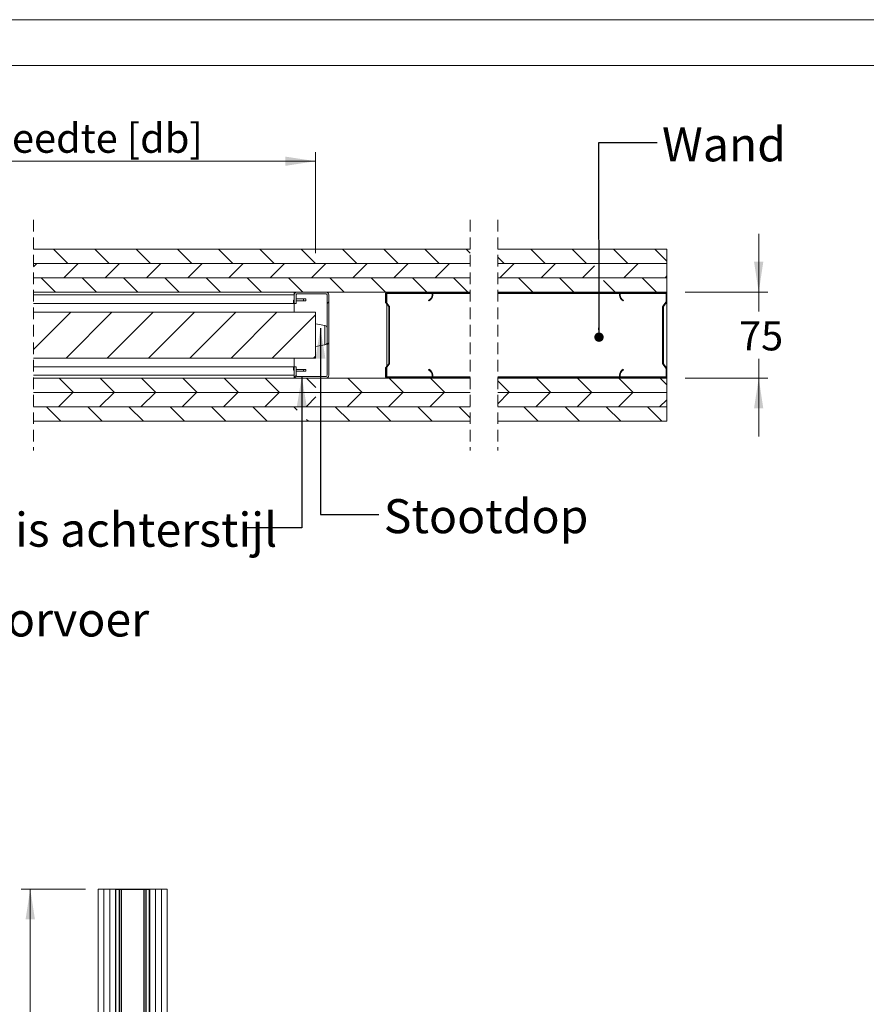
# Model space of a CAD drawing. Units: millimetres. Extents: x 0 to 420, y 0 to 297.
# Drawn here: x 225 to 317, y 190 to 297 of the extents above; entities that cross this region are included whole.
import ezdxf

# ---------------------------------------------------------------- set-up
doc = ezdxf.new("R2010")
doc.units = ezdxf.units.MM
doc.linetypes.add('HIDDEN', pattern=[1.905, 1.27, -0.635])
doc.styles.add('SLDTEXTSTYLE0', font='TXT', dxfattribs={"width": 0.7})
doc.dimstyles.new('SLDDIMSTYLE1', dxfattribs={"dimtxt": 3.175, "dimasz": 3.302, "dimexe": 0, "dimexo": 0.0625, "dimgap": 0.79375, "dimtad": 1, "dimdec": 1, "dimlfac": 20, "dimrnd": 1e-09, "dimzin": 12, "dimdsep": 46, "dimtxsty": 'SLDTEXTSTYLE0', "dimsah": 1, "dimcen": 0.09, "dimadec": 0, "dimazin": 3, "dimtfac": 1, "dimtdec": 1, "dimtofl": 0, "dimtmove": 0, "dimatfit": 3, "dimfxl": 1, "dimfrac": 2, "dimtolj": 1, "dimtzin": 12, "dimarcsym": 0})
doc.dimstyles.new('SLDDIMSTYLE2', dxfattribs={"dimtxt": 0.18, "dimasz": 3.302, "dimexe": 0, "dimexo": 0.0625, "dimgap": 0, "dimtad": 0, "dimtih": 1, "dimtoh": 1, "dimdec": 0, "dimrnd": 1e-09, "dimzin": 0, "dimdsep": 46, "dimtxsty": 'Standard', "dimsah": 1, "dimcen": 0.09, "dimadec": 0, "dimazin": 0, "dimtfac": 3.302, "dimtdec": 0, "dimtofl": 0, "dimtmove": 0, "dimatfit": 3, "dimfxl": 1, "dimfrac": 2, "dimtolj": 1, "dimtzin": 0, "dimarcsym": 0})
doc.dimstyles.new('SLDDIMSTYLE3', dxfattribs={"dimtxt": 3.175, "dimasz": 3.302, "dimexe": 0, "dimexo": 0.0625, "dimgap": 0.79375, "dimtad": 0, "dimtih": 1, "dimtoh": 1, "dimdec": 1, "dimlfac": 8, "dimrnd": 1e-09, "dimzin": 12, "dimdsep": 46, "dimtxsty": 'SLDTEXTSTYLE0', "dimsah": 1, "dimcen": 0.09, "dimadec": 0, "dimazin": 3, "dimtfac": 1, "dimtdec": 1, "dimtofl": 0, "dimtmove": 0, "dimatfit": 3, "dimfxl": 1, "dimfrac": 2, "dimtolj": 1, "dimtzin": 12, "dimarcsym": 0})
doc.dimstyles.new('SLDDIMSTYLE4', dxfattribs={"dimtxt": 3.175, "dimasz": 3.302, "dimexe": 0, "dimexo": 0.0625, "dimgap": 0.79375, "dimtad": 0, "dimtih": 1, "dimtoh": 1, "dimdec": 1, "dimlfac": 8, "dimrnd": 1e-09, "dimzin": 12, "dimdsep": 46, "dimtxsty": 'SLDTEXTSTYLE0', "dimsah": 1, "dimcen": 0.09, "dimadec": 0, "dimazin": 3, "dimtfac": 1, "dimtdec": 1, "dimtmove": 0, "dimatfit": 0, "dimfxl": 1, "dimfrac": 2, "dimtolj": 1, "dimtzin": 12, "dimarcsym": 0})
doc.dimstyles.new('SLDDIMSTYLE5', dxfattribs={"dimtxt": 0.18, "dimasz": 1.016, "dimexe": 0, "dimexo": 0.0625, "dimgap": 0, "dimtad": 0, "dimtih": 1, "dimtoh": 1, "dimdec": 0, "dimrnd": 1e-09, "dimzin": 0, "dimdsep": 46, "dimtxsty": 'Standard', "dimblk1": 'DOT', "dimblk2": 'DOT', "dimsah": 1, "dimcen": 0.09, "dimadec": 0, "dimazin": 0, "dimtfac": 1.016, "dimtdec": 0, "dimtofl": 0, "dimtmove": 0, "dimatfit": 3, "dimldrblk": 'DOT', "dimfxl": 1, "dimfrac": 2, "dimtolj": 1, "dimtzin": 0, "dimarcsym": 0})

# ---------------------------------------------------------------- blocks, each defined once
blk = doc.blocks.new('_D_3')
at = {"color": 174, "linetype": 'Continuous', "lineweight": 18, "true_color": 0x0000a0}
for p, q in [((232.43, 202.33), (225.41, 202.33)), ((226.41, 62.33), (226.41, 202.33)), ((232.43, 62.33), (225.41, 62.33))]:
    blk.add_line(p, q, dxfattribs=at)
for points in [[(226.41, 202.33), (225.9, 199.02), (226.92, 199.02)], [(226.41, 62.33), (226.92, 65.63), (225.9, 65.63)]]:
    blk.add_solid(points, dxfattribs=at)
at = {"color": 174, "linetype": 'Continuous', "lineweight": 18, "true_color": 0x0000a0, "insert": (222.32, 112.79), "char_height": 3.175, "attachment_point": 1, "rotation": 90, "style": 'SLDTEXTSTYLE0'}
blk.add_mtext('Vloer / Plafond hoogte', dxfattribs=at)
blk = doc.blocks.new('_D_6')
at = {"color": 7, "linetype": 'Continuous', "lineweight": 18}
for p, q in [((305.69, 267.33), (305.69, 273.68)), ((297.69, 267.33), (306.69, 267.33)), ((305.69, 267.33), (305.69, 265.23)), ((305.69, 257.96), (305.69, 260.06)), ((297.69, 257.96), (306.69, 257.96)), ((305.69, 257.96), (305.69, 251.61))]:
    blk.add_line(p, q, dxfattribs=at)
for points in [[(305.69, 267.33), (306.19, 270.64), (305.18, 270.64)], [(305.69, 257.96), (305.18, 254.66), (306.19, 254.66)]]:
    blk.add_solid(points, dxfattribs=at)
at = {"color": 7, "linetype": 'Continuous', "lineweight": 18, "insert": (303.54, 264.16), "char_height": 3.175, "attachment_point": 1, "style": 'SLDTEXTSTYLE0'}
blk.add_mtext('75', dxfattribs=at)
blk = doc.blocks.new('_D_12')
at = {"color": 7, "linetype": 'Continuous', "lineweight": 18}
for p, q in [((193.35, 278.85), (193.35, 282.59)), ((257.46, 271.58), (257.46, 282.59)), ((257.46, 281.59), (193.35, 281.59))]:
    blk.add_line(p, q, dxfattribs=at)
for points in [[(193.35, 281.59), (196.65, 281.08), (196.65, 282.09)], [(257.46, 281.59), (254.16, 282.09), (254.16, 281.08)]]:
    blk.add_solid(points, dxfattribs=at)
at = {"color": 7, "linetype": 'Continuous', "lineweight": 18, "insert": (210.37, 285.68), "char_height": 3.175, "attachment_point": 1, "style": 'SLDTEXTSTYLE0'}
blk.add_mtext('Deurbreedte [db]', dxfattribs=at)
blk = doc.blocks.new('_Dot')
at = {"color": 0, "linetype": 'ByBlock', "lineweight": -2}
blk.add_line((-0.5, 0), (-1, 0), dxfattribs=at)
at = {"color": 0, "linetype": 'ByBlock', "const_width": 0.5}
blk.add_lwpolyline([(-0.25, 0, 1), (0.25, 0, 1)], format="xyb", close=True, dxfattribs=at)
blk = doc.blocks.new('SW_HATCH_0')
at = {"color": 0, "linetype": 'Continuous', "lineweight": 18}
for p, q in [((-63.34, 3.2), (-64.9, 4.76)), ((-58.85, 3.2), (-60.41, 4.76)), ((-54.36, 3.2), (-55.92, 4.76)), ((-49.87, 3.2), (-51.43, 4.76)), ((-45.38, 3.2), (-46.94, 4.76)), ((-40.89, 3.2), (-42.45, 4.76)), ((-36.4, 3.2), (-37.96, 4.76)), ((-31.91, 3.2), (-33.47, 4.76)), ((-27.42, 3.2), (-28.98, 4.76)), ((-22.93, 3.2), (-24.49, 4.76)), ((-19.57, 4.33), (-20, 4.76)), ((-11.39, 3.2), (-12.95, 4.76)), ((-6.9, 3.2), (-8.46, 4.76)), ((-2.41, 3.2), (-3.97, 4.76)), ((1.83, 3.45), (0.52, 4.76)), ((-15.88, 3.2), (-16.57, 3.89)), ((-67.09, 2.82), (-66.71, 3.2)), ((-63.78, 1.64), (-62.22, 3.2)), ((-59.29, 1.64), (-57.73, 3.2)), ((-54.8, 1.64), (-53.24, 3.2)), ((-50.31, 1.64), (-48.75, 3.2)), ((-45.82, 1.64), (-44.26, 3.2)), ((-41.33, 1.64), (-39.77, 3.2)), ((-36.84, 1.64), (-35.28, 3.2)), ((-32.35, 1.64), (-30.79, 3.2)), ((-27.86, 1.64), (-26.3, 3.2)), ((-23.37, 1.64), (-21.81, 3.2)), ((-16.32, 1.64), (-14.76, 3.2)), ((-11.83, 1.64), (-10.27, 3.2)), ((-7.34, 1.64), (-6.04, 2.94)), ((-2.85, 1.64), (-1.29, 3.2)), ((-64.71, 0.07), (-66.27, 1.64)), ((-60.22, 0.07), (-61.78, 1.64)), ((-55.73, 0.07), (-57.29, 1.64)), ((-51.24, 0.07), (-52.8, 1.64)), ((-46.75, 0.07), (-48.31, 1.64)), ((-42.26, 0.07), (-43.82, 1.64)), ((-37.77, 0.07), (-39.33, 1.64)), ((-33.28, 0.07), (-34.84, 1.64)), ((-28.79, 0.07), (-30.35, 1.64)), ((-24.3, 0.07), (-25.86, 1.64)), ((-19.81, 0.07), (-21.37, 1.64)), ((-12.76, 0.07), (-14.32, 1.64)), ((-8.27, 0.07), (-9.83, 1.64)), ((-3.78, 0.07), (-5.04, 1.34)), ((0.71, 0.07), (-0.85, 1.64)), ((1.64, 1.64), (1.83, 1.83)), ((-25.01, 0), (-24.93, 0.07)), ((0, 0), (0.07, 0.07)), ((-35.14, -1.15), (-34.96, -0.97)), ((-67.09, -6.16), (-63.04, -2.11)), ((-63.55, -7.11), (-58.55, -2.11)), ((-59.06, -7.11), (-54.06, -2.11)), ((-54.57, -7.11), (-49.57, -2.11)), ((-50.08, -7.11), (-45.08, -2.11)), ((-45.59, -7.11), (-40.59, -2.11)), ((-41.1, -7.11), (-36.39, -2.4)), ((1.38, -3.11), (1.46, -3.03)), ((-28.42, -3.41), (-28.34, -3.33)), ((-35.14, -5.64), (-34.96, -5.46)), ((-36.61, -7.11), (-36.39, -6.89)), ((-28.79, -8.27), (-28.64, -8.12)), ((1.38, -7.6), (1.46, -7.52)), ((-62.75, -10.86), (-64.31, -9.3)), ((-58.26, -10.86), (-59.82, -9.3)), ((-53.77, -10.86), (-55.33, -9.3)), ((-49.28, -10.86), (-50.84, -9.3)), ((-44.79, -10.86), (-46.35, -9.3)), ((-40.3, -10.86), (-41.86, -9.3)), ((-38.66, -9.16), (-38.52, -9.02)), ((-36.35, -10.32), (-37.37, -9.3)), ((-31.32, -10.86), (-32.88, -9.3)), ((-26.83, -10.86), (-28.39, -9.3)), ((-22.34, -10.86), (-23.9, -9.3)), ((-15.29, -10.86), (-16.57, -9.58)), ((-10.8, -10.86), (-12.36, -9.3)), ((-6.31, -10.86), (-7.87, -9.3)), ((-1.82, -10.86), (-3.38, -9.3)), ((-0.32, -9.3), (-0.24, -9.22)), ((1.83, -10.02), (1.11, -9.3)), ((-64.38, -12.43), (-62.81, -10.86)), ((-59.89, -12.43), (-58.32, -10.86)), ((-55.4, -12.43), (-53.83, -10.86)), ((-50.91, -12.43), (-49.34, -10.86)), ((-46.41, -12.43), (-44.85, -10.86)), ((-41.92, -12.43), (-40.36, -10.86)), ((-37.39, -12.38), (-36.35, -11.34)), ((-32.94, -12.43), (-31.38, -10.86)), ((-28.45, -12.43), (-26.89, -10.86)), ((-23.96, -12.43), (-22.4, -10.86)), ((-16.57, -12.08), (-15.35, -10.86)), ((-12.43, -12.43), (-10.86, -10.86)), ((-7.93, -12.43), (-6.37, -10.86)), ((-3.44, -12.43), (-1.88, -10.86)), ((1.05, -12.43), (1.83, -11.64)), ((-64.11, -13.99), (-65.68, -12.43)), ((-59.62, -13.99), (-61.19, -12.43)), ((-55.13, -13.99), (-56.7, -12.43)), ((-50.64, -13.99), (-52.21, -12.43)), ((-46.15, -13.99), (-47.72, -12.43)), ((-41.66, -13.99), (-43.23, -12.43)), ((-38.39, -12.78), (-38.74, -12.43)), ((-32.68, -13.99), (-34.25, -12.43)), ((-28.19, -13.99), (-29.76, -12.43)), ((-23.7, -13.99), (-25.27, -12.43)), ((-19.57, -13.63), (-20.78, -12.43)), ((-12.16, -13.99), (-13.73, -12.43)), ((-7.67, -13.99), (-9.24, -12.43)), ((-3.18, -13.99), (-4.75, -12.43)), ((1.31, -13.99), (-0.26, -12.43)), ((-37.17, -13.99), (-37.38, -13.78))]:
    blk.add_line(p, q, dxfattribs=at)

msp = doc.modelspace()

# ---------------------------------------------------------------- linework, layer by layer
at = {"color": 7, "linetype": 'Continuous', "lineweight": 18}
for p, q in [((420.0003, 296.9972), (-0.0072, 296.9972)), ((413.5003, 291.9972), (6.0928, 291.9972)), ((274.2845, 272.0217), (226.762, 272.0217)), ((295.6862, 272.0217), (277.2844, 272.0217)), ((295.6862, 270.4592), (295.6862, 272.0217)), ((226.762, 270.4592), (274.2845, 270.4592)), ((274.2845, 270.4591), (226.762, 270.4591)), ((277.2844, 270.4592), (295.6862, 270.4592)), ((295.6862, 270.4591), (277.2844, 270.4591)), ((295.6862, 268.8966), (295.6862, 270.4591)), ((226.762, 268.8966), (274.2845, 268.8966)), ((274.2845, 268.8966), (226.762, 268.8966)), ((277.2844, 268.8966), (295.6862, 268.8966)), ((295.6862, 268.8966), (277.2844, 268.8966)), ((295.6862, 267.3341), (295.6862, 268.8966)), ((226.762, 267.3341), (274.2845, 267.3341)), ((226.762, 267.0216), (255.1462, 267.0216)), ((255.1462, 267.0216), (255.1462, 267.3341)), ((255.1462, 266.0841), (255.1462, 267.0216)), ((255.3337, 266.0841), (255.3337, 267.0216)), ((255.4587, 267.3341), (258.5837, 267.3341)), ((255.4587, 267.1466), (258.5837, 267.1466)), ((258.7087, 267.0216), (258.7087, 258.2716)), ((258.8962, 267.0216), (258.8962, 258.2716)), ((265.0587, 266.2846), (265.0587, 267.1841)), ((265.1337, 266.2846), (265.1337, 267.1841)), ((265.2087, 267.3341), (270.0587, 267.3341)), ((265.2087, 267.2591), (270.0587, 267.2591)), ((265.2087, 267.2591), (265.2087, 267.1841)), ((265.2087, 267.1841), (265.2087, 266.1616)), ((270.1337, 267.1841), (270.1337, 267.0091)), ((274.2845, 267.2591), (270.1886, 267.2591)), ((270.2087, 267.1841), (270.2087, 267.0091)), ((277.2844, 267.3341), (295.6862, 267.3341)), ((290.5563, 267.2591), (277.2844, 267.2591)), ((290.5362, 267.0091), (290.5362, 267.1841)), ((290.6112, 267.0091), (290.6112, 267.1841)), ((290.6862, 267.3341), (295.5362, 267.3341)), ((290.6862, 267.2591), (295.5362, 267.2591)), ((295.6112, 267.1841), (295.6112, 266.2846)), ((295.6862, 267.2591), (295.6661, 267.2591)), ((295.6862, 267.2591), (295.6862, 267.3341)), ((295.6862, 267.2591), (295.6862, 267.1841)), ((295.6862, 267.1841), (295.6862, 266.2846)), ((226.762, 266.0841), (255.0695, 266.0841)), ((255.0695, 266.4591), (255.0695, 266.0841)), ((255.1462, 266.4591), (255.0695, 266.4591)), ((255.1462, 266.0841), (255.0695, 266.0841)), ((255.3337, 266.0841), (255.1462, 266.0841)), ((255.1462, 265.1466), (255.1462, 266.0841)), ((256.1462, 266.5842), (255.3337, 266.5842)), ((255.3337, 266.3967), (256.1462, 266.3967)), ((256.1462, 266.5842), (256.1462, 266.3967)), ((256.3962, 266.5842), (256.1462, 266.5842)), ((256.1462, 266.3967), (256.3962, 266.3967)), ((256.3962, 266.5842), (256.3962, 266.3967)), ((265.4182, 265.7663), (265.0898, 266.1932)), ((265.4776, 265.8121), (265.1493, 266.2389)), ((265.2087, 266.0386), (265.2087, 259.2546)), ((269.7587, 266.4363), (269.7887, 266.3676)), ((290.9562, 266.3676), (290.9862, 266.4363)), ((295.5957, 266.2389), (295.2673, 265.8121)), ((295.6551, 266.1932), (295.3268, 265.7663)), ((295.6862, 266.2846), (295.6862, 259.0086)), ((257.4587, 265.1466), (226.762, 265.1466)), ((257.4587, 265.1466), (257.4587, 260.1466)), ((265.4337, 259.5726), (265.4337, 265.7206)), ((265.5087, 259.5726), (265.5087, 265.7206)), ((295.2362, 265.7206), (295.2362, 259.5726)), ((295.3112, 265.7206), (295.3112, 259.5726)), ((258.4765, 263.7091), (257.4587, 263.8966)), ((257.4587, 261.3966), (258.4765, 261.5841)), ((257.4587, 260.1466), (226.762, 260.1466)), ((255.1462, 259.2091), (255.1462, 260.1466)), ((265.0898, 259.1001), (265.4182, 259.5269)), ((265.1493, 259.0543), (265.4776, 259.4812)), ((295.2673, 259.4812), (295.5957, 259.0543)), ((295.3268, 259.5269), (295.6551, 259.1001)), ((255.0695, 259.2091), (226.762, 259.2091)), ((255.0695, 259.2091), (255.0695, 258.8341)), ((255.1462, 259.2091), (255.0695, 259.2091)), ((255.1462, 258.8341), (255.0695, 258.8341)), ((255.1462, 258.2716), (255.1462, 259.2091)), ((255.1462, 259.2091), (255.3337, 259.2091)), ((255.3337, 258.2716), (255.3337, 259.2091)), ((255.3337, 258.8966), (256.1462, 258.8966)), ((256.1462, 258.7091), (255.3337, 258.7091)), ((256.1462, 258.7091), (256.1462, 258.8966)), ((256.1462, 258.8966), (256.3962, 258.8966)), ((256.3962, 258.7091), (256.1462, 258.7091)), ((256.3962, 258.7091), (256.3962, 258.8966)), ((265.0587, 258.1091), (265.0587, 259.0086)), ((265.1337, 258.1091), (265.1337, 259.0086)), ((265.2087, 259.1316), (265.2087, 258.1091)), ((269.7887, 258.9257), (269.7587, 258.8569)), ((290.9862, 258.8569), (290.9562, 258.9257)), ((295.6112, 259.0086), (295.6112, 258.1091)), ((295.6862, 259.0086), (295.6862, 258.1091)), ((255.1462, 258.2716), (226.762, 258.2716)), ((274.2845, 257.9591), (226.762, 257.9591)), ((255.1462, 258.2716), (255.1462, 257.9591)), ((258.5837, 258.1466), (255.4587, 258.1466)), ((258.5837, 257.9591), (255.4587, 257.9591)), ((265.2087, 258.1091), (265.2087, 258.0341)), ((270.0587, 258.0341), (265.2087, 258.0341)), ((270.0587, 257.9591), (265.2087, 257.9591)), ((270.1337, 258.2841), (270.1337, 258.1091)), ((274.2845, 258.0341), (270.1886, 258.0341)), ((270.2087, 258.2841), (270.2087, 258.1091)), ((290.5563, 258.0341), (277.2844, 258.0341)), ((295.6862, 257.9591), (277.2844, 257.9591)), ((290.5362, 258.1091), (290.5362, 258.2841)), ((290.6112, 258.1091), (290.6112, 258.2841)), ((295.5362, 258.0341), (290.6862, 258.0341)), ((295.5362, 257.9591), (290.6862, 257.9591)), ((295.6862, 258.0341), (295.6661, 258.0341)), ((295.6862, 258.1091), (295.6862, 258.0341)), ((295.6862, 257.9591), (295.6862, 258.0341)), ((295.6862, 256.3966), (295.6862, 257.9591)), ((274.2845, 256.3966), (226.762, 256.3966)), ((226.762, 256.3966), (274.2845, 256.3966)), ((295.6862, 256.3966), (277.2844, 256.3966)), ((277.2844, 256.3966), (295.6862, 256.3966)), ((295.6862, 254.8341), (295.6862, 256.3966)), ((274.2845, 254.8341), (226.762, 254.8341)), ((226.762, 254.8341), (274.2845, 254.8341)), ((295.6862, 254.8341), (277.2844, 254.8341)), ((277.2844, 254.8341), (295.6862, 254.8341)), ((295.6862, 253.2716), (295.6862, 254.8341)), ((226.762, 253.2716), (274.2845, 253.2716)), ((277.2844, 253.2716), (295.6862, 253.2716)), ((233.803, 62.325), (233.803, 202.325)), ((233.803, 202.325), (234.428, 202.325)), ((234.428, 62.325), (234.428, 202.325)), ((234.428, 62.325), (234.428, 202.325)), ((234.428, 202.325), (235.053, 202.325)), ((235.053, 62.325), (235.053, 202.325)), ((235.053, 62.325), (235.053, 202.325)), ((235.053, 202.325), (235.678, 202.325)), ((235.678, 62.325), (235.678, 202.325)), ((235.678, 202.295), (235.6861, 202.295)), ((235.708, 202.265), (235.678, 202.265)), ((235.678, 202.265), (235.678, 199.325)), ((235.708, 202.265), (235.708, 199.325)), ((235.738, 202.325), (235.738, 202.295)), ((239.368, 202.325), (235.738, 202.325)), ((235.738, 202.295), (235.738, 62.355)), ((235.738, 202.295), (236.0978, 202.295)), ((239.368, 202.295), (235.738, 202.295)), ((236.0978, 202.295), (236.0978, 62.355)), ((236.1344, 202.295), (236.1344, 62.355)), ((236.3052, 202.295), (236.3052, 62.355)), ((236.3234, 202.295), (236.3234, 62.355)), ((238.7826, 202.295), (238.7826, 62.355)), ((238.8009, 202.295), (238.8009, 62.355)), ((238.9717, 202.295), (238.9717, 62.355)), ((239.0082, 202.295), (239.0082, 62.355)), ((239.0082, 202.295), (239.368, 202.295)), ((239.368, 202.295), (239.368, 202.325)), ((239.368, 202.295), (239.368, 62.355)), ((239.428, 202.265), (239.398, 202.265)), ((239.398, 199.325), (239.398, 202.265)), ((239.42, 202.295), (239.428, 202.295)), ((239.428, 62.325), (239.428, 202.325)), ((239.428, 202.325), (240.053, 202.325)), ((239.428, 199.325), (239.428, 202.265)), ((240.053, 202.325), (240.678, 202.325)), ((240.053, 62.325), (240.053, 202.325)), ((240.053, 62.325), (240.053, 202.325)), ((240.678, 62.325), (240.678, 202.325)), ((240.678, 202.325), (241.303, 202.325)), ((240.678, 62.325), (240.678, 202.325)), ((241.303, 62.325), (241.303, 202.325)), ((235.678, 199.325), (235.708, 199.325)), ((239.398, 199.325), (239.428, 199.325))]:
    msp.add_line(p, q, dxfattribs=at)
at = {"color": 7, "linetype": 'HIDDEN', "lineweight": 18}
for p, q in [((226.762, 275.1967), (226.762, 250.0966)), ((274.2844, 275.1967), (274.2844, 250.0966)), ((277.2844, 275.1967), (277.2844, 250.0966))]:
    msp.add_line(p, q, dxfattribs=at)
at = {"color": 174, "linetype": 'Continuous', "lineweight": 18}
for p, q in [((270.1337, 267.1841), (265.2087, 267.1841)), ((274.2845, 267.1841), (270.2087, 267.1841)), ((290.5362, 267.1841), (277.2844, 267.1841)), ((295.6112, 267.1841), (290.6112, 267.1841)), ((258.4765, 261.5841), (258.4765, 263.7091)), ((270.1337, 258.1091), (265.2087, 258.1091)), ((274.2845, 258.1091), (270.2087, 258.1091)), ((290.5362, 258.1091), (277.2844, 258.1091)), ((295.6112, 258.1091), (290.6112, 258.1091))]:
    msp.add_line(p, q, dxfattribs=at)
at = {"color": 7, "linetype": 'Continuous', "lineweight": 18}
for centre, radius, start, end in [((255.4587, 267.0216), 0.3125, 89.999581, 180.001871), ((255.4587, 267.0217), 0.125, 89.992912, 180.011144), ((258.5837, 267.0216), 0.3125, 0.002793, 89.998487), ((258.5837, 267.0216), 0.125, 0.000517, 90.002258), ((265.2087, 267.1841), 0.15, 90.002555, 179.99371), ((265.2087, 267.1841), 0.075, 90.005972, 179.984424), ((269.5087, 267.0091), 0.625, 293.577856, 359.999942), ((269.5087, 267.0091), 0.7, 293.577243, 0.000404), ((270.0587, 267.1841), 0.15, 359.996573, 90.00147), ((270.0587, 267.1841), 0.075, 359.996144, 90.002077), ((290.6862, 267.1841), 0.15, 89.99853, 180.003427), ((291.2362, 267.0091), 0.7, 179.999596, 246.422757), ((290.6862, 267.1841), 0.075, 89.997923, 180.003856), ((291.2362, 267.0091), 0.625, 180.000058, 246.422144), ((295.5362, 267.1841), 0.15, 0.00629, 89.997445), ((295.5362, 267.1841), 0.075, 359.996144, 90.002077), ((265.2086, 266.2846), 0.1499, 179.991453, 217.585266), ((265.2087, 266.2846), 0.075, 179.991541, 217.585266), ((295.5362, 266.2846), 0.0751, 322.462218, 359.994446), ((295.5361, 266.2847), 0.1502, 322.447311, 359.975971), ((265.3588, 265.7206), 0.075, 359.991541, 37.585266), ((265.3587, 265.7206), 0.15, 359.998457, 37.561526), ((295.3863, 265.7206), 0.15, 142.438474, 180.001543), ((295.3862, 265.7206), 0.075, 142.414734, 180.008459), ((258.4251, 263.4302), 0.2836, 0.000343, 79.562333), ((258.4251, 261.863), 0.2836, 280.437667, 359.999657), ((265.3588, 259.5726), 0.075, 322.414734, 0.008459), ((265.3587, 259.5726), 0.15, 322.438474, 0.001543), ((295.3863, 259.5726), 0.15, 179.998457, 217.561526), ((295.3862, 259.5726), 0.075, 179.991541, 217.585266), ((265.2086, 259.0086), 0.1499, 142.414734, 180.008547), ((265.2087, 259.0086), 0.075, 142.414734, 180.008459), ((269.5087, 258.2841), 0.625, 0.000058, 66.422144), ((269.5087, 258.2841), 0.7, 359.999596, 66.422757), ((291.2362, 258.2841), 0.7, 113.577243, 180.000404), ((291.2362, 258.2841), 0.625, 113.577856, 179.999942), ((295.5362, 259.0086), 0.0751, 0.005554, 37.537782), ((295.5361, 259.0086), 0.1502, 0.024029, 37.552689), ((255.4587, 258.2716), 0.3125, 179.998129, 270.000419), ((255.4587, 258.2716), 0.125, 179.988856, 270.007088), ((258.5837, 258.2716), 0.3125, 270.001513, 359.997207), ((258.5837, 258.2716), 0.125, 269.997742, 359.999483), ((265.2087, 258.1091), 0.15, 180.00629, 269.997445), ((265.2087, 258.1091), 0.075, 180.015576, 269.994028), ((270.0587, 258.1091), 0.075, 269.997923, 0.003856), ((270.0587, 258.1091), 0.15, 269.99853, 0.003427), ((290.6862, 258.1091), 0.15, 179.996573, 270.00147), ((290.6862, 258.1091), 0.075, 179.996144, 270.002077), ((295.5362, 258.1091), 0.15, 270.002555, 359.99371), ((295.5362, 258.1091), 0.075, 269.997923, 0.003856), ((235.738, 202.265), 0.06, 90, 180), ((235.738, 202.265), 0.03, 90, 180), ((239.368, 202.265), 0.06, 0, 90), ((239.368, 202.265), 0.03, 0, 90)]:
    msp.add_arc(centre, radius, start, end, dxfattribs=at)

# ---------------------------------------------------------------- block references
msp.add_blockref('SW_HATCH_0', (293.8532, 267.2591), dxfattribs=at)

# ---------------------------------------------------------------- texts
at = {"color": 7, "linetype": 'Continuous', "lineweight": 0, "attachment_point": 1, "style": 'SLDTEXTSTYLE0'}
for s, insert, char_height in [('Wand', (295.165, 285.27), 3.70417), ('Stootdop', (264.8858, 244.7865), 3.70417), ('Nis achterstijl', (221.1057, 243.3132), 3.704167), ('Nis doorvoer', (209.1367, 233.5415), 3.704167)]:
    msp.add_mtext(s, dxfattribs=dict(at, insert=insert, char_height=char_height))

# ---------------------------------------------------------------- dimensions: what is measured, and where the dimension line sits
at = {"color": 7, "linetype": 'Continuous', "lineweight": 18}
dim = msp.add_linear_dim(base=(193.3469, 284.1699), p1=(257.4587, 265.1466), p2=(193.3469, 265.1466), text='Deurbreedte [db]', dimstyle='SLDDIMSTYLE3', dxfattribs=at)
dim.commit()
dim.dimension.update_dxf_attribs({"geometry": '_D_12', "text_midpoint": (225.4028, 284.1699), "dimtype": 160})
dim = msp.add_linear_dim(base=(305.6862, 257.9591), p1=(295.6862, 267.3341), p2=(295.6862, 257.9591), angle=90, dimstyle='SLDDIMSTYLE4', dxfattribs=at)
dim.commit()
dim.dimension.update_dxf_attribs({"geometry": '_D_6', "text_midpoint": (305.6862, 262.6466), "dimtype": 160})
at = {"color": 174, "linetype": 'Continuous', "lineweight": 18, "true_color": 0x0000a0}
dim = msp.add_linear_dim(base=(226.4085, 202.325), p1=(234.428, 62.325), p2=(234.428, 202.325), angle=90, text='Vloer / Plafond hoogte', dimstyle='SLDDIMSTYLE1', dxfattribs=at)
dim.commit()
dim.dimension.update_dxf_attribs({"geometry": '_D_3', "text_midpoint": (226.4085, 132.325), "dimtype": 160})

# ---------------------------------------------------------------- leaders
at = {"color": 7, "linetype": 'Continuous', "lineweight": 0}
for points, dimstyle in [([(288.3089, 262.4252), (288.2795, 283.6092), (294.6295, 283.6092)], 'SLDDIMSTYLE5'), ([(257.9892, 263.3934), (257.9867, 243.1249), (264.3367, 243.1249)], 'SLDDIMSTYLE2'), ([(255.963, 258.1466), (255.9649, 241.661), (249.6149, 241.661)], 'SLDDIMSTYLE2')]:
    msp.add_leader(points, dimstyle=dimstyle, dxfattribs=at)

doc.saveas('drawing.dxf')
